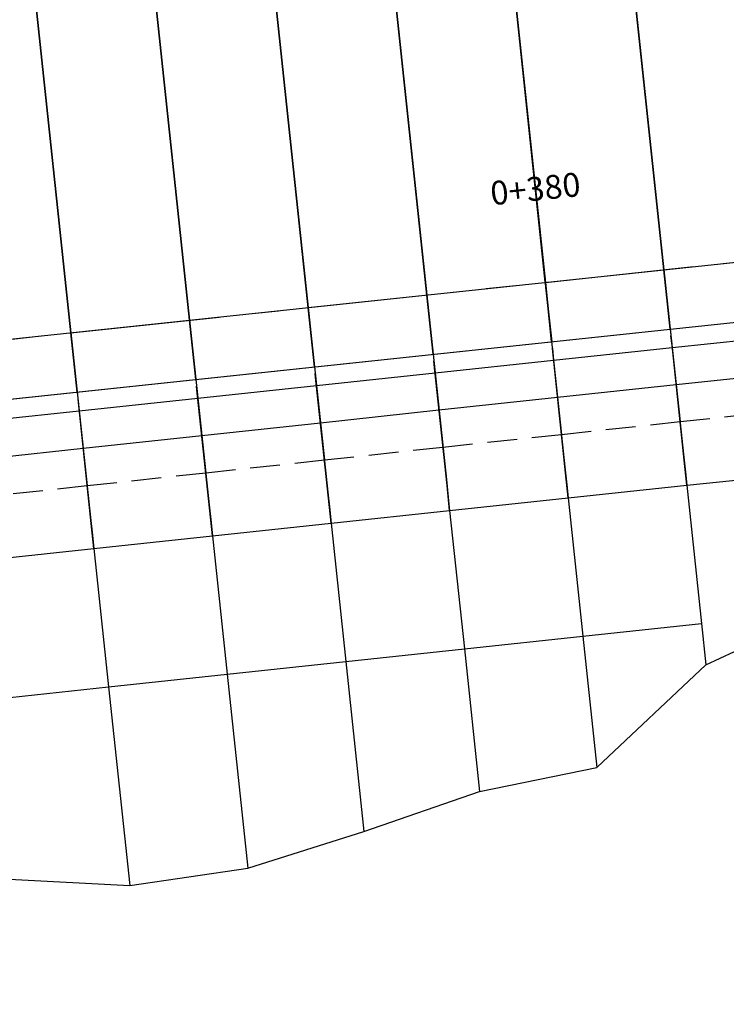
# Model space of a CAD drawing. Units: metres. Extents: x 304705 to 391068, y 8661297 to 8715362.
# Drawn here: x 348184 to 348190, y 8672703 to 8672711 of the extents above; entities that cross this region are included whole.
import ezdxf

# ---------------------------------------------------------------- set-up
doc = ezdxf.new("R2010")
doc.units = ezdxf.units.M
doc.linetypes.add('CENTER', pattern=[2, 1.25, -0.25, 0.25, -0.25])
doc.linetypes.add('HIDDEN', pattern=[0.375, 0.25, -0.125])
for name, color, linetype in [('04_ALI', 7, 'Continuous'), ('C-ROAD-CORR', 5, 'Continuous'), ('C-ROAD-STAN-MAJR', 11, 'Continuous'), ('C-TOPO-FEAT', 94, 'Continuous'), ('V-CTRL-NODE-KNOW', 92, 'Continuous')]:
    doc.layers.add(name, color=color, linetype=linetype)
doc.styles.add('DATOS-02', font='romand.shx')

# ---------------------------------------------------------------- blocks, each defined once
blk = doc.blocks.new('AeccTickLine')
blk.add_line((0, -0.5), (0, 0.5))

msp = doc.modelspace()

# ---------------------------------------------------------------- linework, layer by layer
at = {"layer": '04_ALI', "color": 1, "linetype": 'Continuous', "lineweight": -3}
msp.add_line((348173.3088, 8672707.3778), (348208.9119, 8672711.1611), dxfattribs=at)
at = {"layer": 'C-ROAD-CORR', "color": 11, "linetype": 'Continuous', "lineweight": -3}
for p, q in [((348189.1867, 8672709.064, 3050.1437), (348188.8451, 8672712.279, 3050.2276)), ((348188.1923, 8672708.9584, 3050.0782), (348187.8508, 8672712.1724, 3050.1658)), ((348187.1979, 8672708.8527, 3050.0128), (348186.8565, 8672712.0658, 3050.1043)), ((348186.2035, 8672708.747, 3049.9474), (348185.8622, 8672711.9592, 3050.0431)), ((348185.2091, 8672708.6414, 3049.882), (348184.8679, 8672711.8526, 3049.9822)), ((348184.2147, 8672708.5357, 3049.8166), (348183.8736, 8672711.746, 3049.9217)), ((348189.1864, 8672709.067, 3049.7437), (348189.1866, 8672709.065, 3049.9437)), ((348189.1867, 8672709.064, 3050.1437), (348189.1866, 8672709.065, 3050.2437)), ((348189.1866, 8672709.065, 3049.9437), (348189.1867, 8672709.064, 3050.1437)), ((348189.1867, 8672709.064, 3050.1437), (348189.2393, 8672708.5688, 3050.1307)), ((348188.192, 8672708.9614, 3049.6782), (348188.1922, 8672708.9594, 3049.8782)), ((348188.1923, 8672708.9584, 3050.0782), (348188.1922, 8672708.9594, 3050.1782)), ((348188.1922, 8672708.9594, 3049.8782), (348188.1923, 8672708.9584, 3050.0782)), ((348188.1923, 8672708.9584, 3050.0782), (348188.2449, 8672708.4632, 3050.0647)), ((348187.1976, 8672708.8557, 3049.6128), (348187.1978, 8672708.8537, 3049.8128)), ((348187.1979, 8672708.8527, 3050.0128), (348187.1978, 8672708.8537, 3050.1128)), ((348187.1978, 8672708.8537, 3049.8128), (348187.1979, 8672708.8527, 3050.0128)), ((348187.1979, 8672708.8527, 3050.0128), (348187.2505, 8672708.3575, 3049.9987)), ((348186.2032, 8672708.75, 3049.5474), (348186.2034, 8672708.748, 3049.7474)), ((348186.2035, 8672708.747, 3049.9474), (348186.2034, 8672708.748, 3050.0474)), ((348186.2034, 8672708.748, 3049.7474), (348186.2035, 8672708.747, 3049.9474)), ((348186.2035, 8672708.747, 3049.9474), (348186.2561, 8672708.2518, 3049.9326)), ((348185.2088, 8672708.6444, 3049.482), (348185.209, 8672708.6424, 3049.682)), ((348185.2091, 8672708.6414, 3049.882), (348185.209, 8672708.6424, 3049.982)), ((348185.209, 8672708.6424, 3049.682), (348185.2091, 8672708.6414, 3049.882)), ((348185.2091, 8672708.6414, 3049.882), (348185.2617, 8672708.1462, 3049.8665)), ((348184.2144, 8672708.5387, 3049.4166), (348184.2146, 8672708.5367, 3049.6166)), ((348184.2147, 8672708.5357, 3049.8166), (348184.2146, 8672708.5367, 3049.9166)), ((348184.2146, 8672708.5367, 3049.6166), (348184.2147, 8672708.5357, 3049.8166)), ((348184.2147, 8672708.5357, 3049.8166), (348184.2673, 8672708.0405, 3049.8003)), ((348189.2394, 8672708.5678, 3050.1307), (348189.2392, 8672708.5698, 3049.9307)), ((348189.2392, 8672708.5698, 3049.9307), (348189.2394, 8672708.5678, 3049.7307)), ((348189.2393, 8672708.5688, 3050.1307), (348189.2394, 8672708.5678, 3050.2307)), ((348189.2393, 8672708.5688, 3050.1307), (348189.2394, 8672708.5678, 3049.9307)), ((348189.2393, 8672708.5688, 3050.1307), (348189.2394, 8672708.5678, 3050.1307)), ((348189.2396, 8672708.5659, 3049.7307), (348189.2394, 8672708.5678, 3049.9307)), ((348189.2394, 8672708.5678, 3050.2307), (348189.3219, 8672707.7918, 3049.7104)), ((348188.245, 8672708.4622, 3050.0647), (348188.2448, 8672708.4642, 3049.8647)), ((348188.2448, 8672708.4642, 3049.8647), (348188.245, 8672708.4622, 3049.6647)), ((348188.2449, 8672708.4632, 3050.0647), (348188.245, 8672708.4622, 3050.1647)), ((348188.2449, 8672708.4632, 3050.0647), (348188.245, 8672708.4622, 3049.8647)), ((348188.2449, 8672708.4632, 3050.0647), (348188.245, 8672708.4622, 3050.0647)), ((348188.2452, 8672708.4602, 3049.6647), (348188.245, 8672708.4622, 3049.8647)), ((348188.245, 8672708.4622, 3050.1647), (348188.3276, 8672707.6848, 3049.6435)), ((348189.2455, 8672708.5111, 3050.0266), (348189.2454, 8672708.5121, 3050.1266)), ((348189.2454, 8672708.5121, 3050.1266), (348189.2559, 8672708.4126, 3050.1266)), ((348189.2542, 8672708.4287, 3050.0266), (348189.2455, 8672708.5111, 3050.0266)), ((348187.2506, 8672708.3565, 3049.9987), (348187.2504, 8672708.3585, 3049.7987)), ((348187.2504, 8672708.3585, 3049.7987), (348187.2506, 8672708.3565, 3049.5987)), ((348187.2505, 8672708.3575, 3049.9987), (348187.2506, 8672708.3565, 3050.0987)), ((348187.2505, 8672708.3575, 3049.9987), (348187.2506, 8672708.3565, 3049.7987)), ((348187.2505, 8672708.3575, 3049.9987), (348187.2506, 8672708.3565, 3049.9987)), ((348187.2508, 8672708.3545, 3049.5987), (348187.2506, 8672708.3565, 3049.7987)), ((348187.2506, 8672708.3565, 3050.0987), (348187.3334, 8672707.5776, 3049.5765)), ((348188.2511, 8672708.4051, 3049.9605), (348188.251, 8672708.4061, 3050.0605)), ((348188.251, 8672708.4061, 3050.0605), (348188.2616, 8672708.3067, 3050.0605)), ((348188.2598, 8672708.3228, 3049.9605), (348188.2511, 8672708.4051, 3049.9605)), ((348189.3564, 8672707.4673, 3049.7043), (348189.2542, 8672708.4287, 3050.0266)), ((348189.2559, 8672708.4126, 3050.1266), (348189.351, 8672707.5177, 3049.8266)), ((348187.2567, 8672708.2992, 3049.8942), (348187.2566, 8672708.3002, 3049.9942)), ((348187.2566, 8672708.3002, 3049.9942), (348187.2672, 8672708.2007, 3049.9942)), ((348187.2655, 8672708.2168, 3049.8942), (348187.2567, 8672708.2992, 3049.8942)), ((348188.362, 8672707.3613, 3049.6382), (348188.2598, 8672708.3228, 3049.9605)), ((348188.2616, 8672708.3067, 3050.0605), (348188.3567, 8672707.4117, 3049.7605)), ((348186.2562, 8672708.2508, 3049.9326), (348186.256, 8672708.2528, 3049.7326)), ((348186.256, 8672708.2528, 3049.7326), (348186.2562, 8672708.2508, 3049.5326)), ((348186.2561, 8672708.2518, 3049.9326), (348186.2562, 8672708.2508, 3050.0326)), ((348186.2561, 8672708.2518, 3049.9326), (348186.2562, 8672708.2508, 3049.7326)), ((348186.2561, 8672708.2518, 3049.9326), (348186.2562, 8672708.2508, 3049.9326)), ((348186.2564, 8672708.2488, 3049.5326), (348186.2562, 8672708.2508, 3049.7326)), ((348186.2562, 8672708.2508, 3050.0326), (348186.3392, 8672707.4703, 3049.5093)), ((348186.2624, 8672708.1932, 3049.8279), (348186.2622, 8672708.1942, 3049.9279)), ((348186.2622, 8672708.1942, 3049.9279), (348186.2728, 8672708.0947, 3049.9279)), ((348186.2711, 8672708.1108, 3049.8279), (348186.2624, 8672708.1932, 3049.8279)), ((348187.3676, 8672707.2554, 3049.5719), (348187.2655, 8672708.2168, 3049.8942)), ((348187.2672, 8672708.2007, 3049.9942), (348187.3623, 8672707.3058, 3049.6942)), ((348185.2618, 8672708.1452, 3049.8665), (348185.2616, 8672708.1472, 3049.6665)), ((348185.2616, 8672708.1472, 3049.6665), (348185.2618, 8672708.1452, 3049.4665)), ((348185.2617, 8672708.1462, 3049.8665), (348185.2618, 8672708.1452, 3049.9665)), ((348185.2617, 8672708.1462, 3049.8665), (348185.2618, 8672708.1452, 3049.6665)), ((348185.2617, 8672708.1462, 3049.8665), (348185.2618, 8672708.1452, 3049.8665)), ((348185.262, 8672708.1432, 3049.4665), (348185.2618, 8672708.1452, 3049.6665)), ((348185.2618, 8672708.1452, 3049.9665), (348185.3449, 8672707.3629, 3049.442)), ((348186.3733, 8672707.1494, 3049.5056), (348186.2711, 8672708.1108, 3049.8279)), ((348184.2674, 8672708.0395, 3049.8003), (348184.2672, 8672708.0415, 3049.6003)), ((348184.2672, 8672708.0415, 3049.6003), (348184.2674, 8672708.0395, 3049.4003)), ((348184.2673, 8672708.0405, 3049.8003), (348184.2674, 8672708.0395, 3049.9003)), ((348184.2673, 8672708.0405, 3049.8003), (348184.2674, 8672708.0395, 3049.6003)), ((348184.2673, 8672708.0405, 3049.8003), (348184.2674, 8672708.0395, 3049.8003)), ((348184.2676, 8672708.0375, 3049.4003), (348184.2674, 8672708.0395, 3049.6003)), ((348184.2674, 8672708.0395, 3049.9003), (348184.3507, 8672707.2554, 3049.3746)), ((348185.268, 8672708.0872, 3049.7616), (348185.2679, 8672708.0882, 3049.8616)), ((348185.2679, 8672708.0882, 3049.8616), (348185.2785, 8672707.9887, 3049.8616)), ((348185.2767, 8672708.0048, 3049.7616), (348185.268, 8672708.0872, 3049.7616)), ((348186.2728, 8672708.0947, 3049.9279), (348186.3679, 8672707.1998, 3049.6279)), ((348184.2736, 8672707.9811, 3049.6951), (348184.2735, 8672707.9821, 3049.7951)), ((348184.2735, 8672707.9821, 3049.7951), (348184.2841, 8672707.8827, 3049.7951)), ((348184.2824, 8672707.8988, 3049.6951), (348184.2736, 8672707.9811, 3049.6951)), ((348185.3789, 8672707.0433, 3049.4393), (348185.2767, 8672708.0048, 3049.7616)), ((348185.2785, 8672707.9887, 3049.8616), (348185.3736, 8672707.0938, 3049.5616)), ((348184.3845, 8672706.9373, 3049.3728), (348184.2824, 8672707.8988, 3049.6951)), ((348184.2841, 8672707.8827, 3049.7951), (348184.3792, 8672706.9877, 3049.4951)), ((348189.351, 8672707.5177, 3049.8266), (348189.3669, 8672707.3685, 3050.1266)), ((348188.3567, 8672707.4117, 3049.7605), (348188.3725, 8672707.2626, 3050.0605)), ((348189.3669, 8672707.3685, 3050.1266), (348189.3787, 8672707.2573, 3050.1266)), ((348189.3787, 8672707.2573), (348190.3731, 8672707.3633)), ((348187.3623, 8672707.3058, 3049.6942), (348187.3781, 8672707.1566, 3049.9942)), ((348186.3679, 8672707.1998, 3049.6279), (348186.3838, 8672707.0506, 3049.9279)), ((348188.3725, 8672707.2626, 3050.0605), (348188.3843, 8672707.1514, 3050.0605)), ((348188.3843, 8672707.1514), (348189.3787, 8672707.2573)), ((348189.3787, 8672707.2573, 3050.1266), (348189.502, 8672706.0973, 3057.1266)), ((348187.3781, 8672707.1566, 3049.9942), (348187.3899, 8672707.0454, 3049.9942)), ((348187.3899, 8672707.0454), (348188.3843, 8672707.1514)), ((348188.3843, 8672707.1514, 3050.0605), (348188.5076, 8672705.9913, 3057.0605)), ((348185.3736, 8672707.0938, 3049.5616), (348185.3894, 8672706.9446, 3049.8616)), ((348186.3838, 8672707.0506, 3049.9279), (348186.3956, 8672706.9394, 3049.9279)), ((348186.3956, 8672706.9394), (348187.3899, 8672707.0454)), ((348187.3899, 8672707.0454, 3049.9942), (348187.5132, 8672705.8853, 3056.9942)), ((348184.3792, 8672706.9877, 3049.4951), (348184.395, 8672706.8386, 3049.7951)), ((348185.3894, 8672706.9446, 3049.8616), (348185.4012, 8672706.8334, 3049.8616)), ((348185.4012, 8672706.8334), (348186.3956, 8672706.9394)), ((348186.3956, 8672706.9394, 3049.9279), (348186.5189, 8672705.7794, 3056.9279)), ((348184.395, 8672706.8386, 3049.7951), (348184.4069, 8672706.7274, 3049.7951)), ((348184.4069, 8672706.7274), (348185.4012, 8672706.8334)), ((348185.4012, 8672706.8334, 3049.8616), (348185.5245, 8672705.6733, 3056.8616)), ((348183.4125, 8672706.6213), (348184.4069, 8672706.7274)), ((348184.4069, 8672706.7274, 3049.7951), (348184.5301, 8672705.5673, 3056.7951)), ((348189.5387, 8672705.7513), (348190.4962, 8672706.2046)), ((348189.502, 8672706.0973, 3057.1266), (348189.5387, 8672705.7513, 3057.1197)), ((348188.5076, 8672705.9913, 3057.0605), (348188.6244, 8672704.8917, 3057.0383)), ((348187.5132, 8672705.8853, 3056.9942), (348187.6403, 8672704.689, 3056.9702)), ((348186.5189, 8672705.7794, 3056.9279), (348186.6702, 8672704.3553, 3056.8993)), ((348188.6244, 8672704.8917), (348189.5387, 8672705.7513)), ((348185.5245, 8672705.6733, 3056.8616), (348185.6974, 8672704.0466, 3056.8289)), ((348184.5301, 8672705.5673, 3056.7951), (348184.7072, 8672703.9008, 3056.7616)), ((348187.6403, 8672704.689), (348188.6244, 8672704.8917)), ((348186.6702, 8672704.3553), (348187.6403, 8672704.689)), ((348185.6974, 8672704.0466), (348186.6702, 8672704.3553)), ((348184.7072, 8672703.9008), (348185.6974, 8672704.0466)), ((348183.6959, 8672703.9542), (348184.7072, 8672703.9008))]:
    msp.add_line(p, q, dxfattribs=at)
at = {"layer": 'C-ROAD-CORR', "color": 37, "linetype": 'Continuous', "lineweight": -3}
for p, q in [((348188.8451, 8672712.279, 3050.2276), (348189.1867, 8672709.064, 3050.1437)), ((348187.8508, 8672712.1724, 3050.1658), (348188.1923, 8672708.9584, 3050.0782)), ((348186.8565, 8672712.0658, 3050.1043), (348187.1979, 8672708.8527, 3050.0128)), ((348185.8622, 8672711.9592, 3050.0431), (348186.2035, 8672708.747, 3049.9474)), ((348184.8679, 8672711.8526, 3049.9822), (348185.2091, 8672708.6414, 3049.882)), ((348183.8736, 8672711.746, 3049.9217), (348184.2147, 8672708.5357, 3049.8166)), ((348189.2393, 8672708.5688, 3050.1307), (348189.1867, 8672709.064, 3050.1437)), ((348188.2449, 8672708.4632, 3050.0647), (348188.1923, 8672708.9584, 3050.0782)), ((348187.2505, 8672708.3575, 3049.9987), (348187.1979, 8672708.8527, 3050.0128)), ((348186.2561, 8672708.2518, 3049.9326), (348186.2035, 8672708.747, 3049.9474)), ((348185.2617, 8672708.1462, 3049.8665), (348185.2091, 8672708.6414, 3049.882)), ((348184.2673, 8672708.0405, 3049.8003), (348184.2147, 8672708.5357, 3049.8166)), ((348189.2393, 8672708.5688, 3050.1307), (348189.2559, 8672708.4126, 3050.1266)), ((348188.2449, 8672708.4632, 3050.0647), (348188.2616, 8672708.3067, 3050.0605)), ((348187.2505, 8672708.3575, 3049.9987), (348187.2672, 8672708.2007, 3049.9942)), ((348186.2561, 8672708.2518, 3049.9326), (348186.2728, 8672708.0947, 3049.9279)), ((348185.2617, 8672708.1462, 3049.8665), (348185.2785, 8672707.9887, 3049.8616)), ((348184.2673, 8672708.0405, 3049.8003), (348184.2841, 8672707.8827, 3049.7951))]:
    msp.add_line(p, q, dxfattribs=at)
at = {"layer": 'C-ROAD-CORR', "color": 161, "linetype": 'Continuous', "lineweight": -3}
for p, q in [((348189.1866, 8672709.065, 3050.2437), (348188.8452, 8672712.278, 3050.3276)), ((348188.1922, 8672708.9594, 3050.1782), (348187.8509, 8672712.1714, 3050.2658)), ((348187.1978, 8672708.8537, 3050.1128), (348186.8566, 8672712.0648, 3050.2043)), ((348186.2034, 8672708.748, 3050.0474), (348185.8623, 8672711.9582, 3050.1431)), ((348185.209, 8672708.6424, 3049.982), (348184.868, 8672711.8516, 3050.0822)), ((348184.2146, 8672708.5367, 3049.9166), (348183.8737, 8672711.745, 3050.0217)), ((348189.1866, 8672709.065, 3050.2437), (348189.2394, 8672708.5678, 3050.2307)), ((348188.1922, 8672708.9594, 3050.1782), (348188.245, 8672708.4622, 3050.1647)), ((348187.1978, 8672708.8537, 3050.1128), (348187.2506, 8672708.3565, 3050.0987)), ((348186.2034, 8672708.748, 3050.0474), (348186.2562, 8672708.2508, 3050.0326)), ((348185.209, 8672708.6424, 3049.982), (348185.2618, 8672708.1452, 3049.9665)), ((348184.2146, 8672708.5367, 3049.9166), (348184.2674, 8672708.0395, 3049.9003)), ((348189.2394, 8672708.5678, 3050.2307), (348189.3219, 8672707.7918, 3049.7104)), ((348188.245, 8672708.4622, 3050.1647), (348188.3276, 8672707.6848, 3049.6435)), ((348187.2506, 8672708.3565, 3050.0987), (348187.3334, 8672707.5776, 3049.5765)), ((348186.2562, 8672708.2508, 3050.0326), (348186.3392, 8672707.4703, 3049.5093)), ((348185.2618, 8672708.1452, 3049.9665), (348185.3449, 8672707.3629, 3049.442)), ((348184.2674, 8672708.0395, 3049.9003), (348184.3507, 8672707.2554, 3049.3746)), ((348189.3787, 8672707.2573, 3050.1266), (348189.3564, 8672707.4673, 3049.7043)), ((348188.3843, 8672707.1514, 3050.0605), (348188.362, 8672707.3613, 3049.6382)), ((348187.3899, 8672707.0454, 3049.9942), (348187.3676, 8672707.2554, 3049.5719)), ((348189.3787, 8672707.2573, 3050.1266), (348189.502, 8672706.0973, 3057.1266)), ((348186.3956, 8672706.9394, 3049.9279), (348186.3733, 8672707.1494, 3049.5056)), ((348188.3843, 8672707.1514, 3050.0605), (348188.5076, 8672705.9913, 3057.0605)), ((348185.4012, 8672706.8334, 3049.8616), (348185.3789, 8672707.0433, 3049.4393)), ((348187.3899, 8672707.0454, 3049.9942), (348187.5132, 8672705.8853, 3056.9942)), ((348184.4069, 8672706.7274, 3049.7951), (348184.3845, 8672706.9373, 3049.3728)), ((348186.3956, 8672706.9394, 3049.9279), (348186.5189, 8672705.7794, 3056.9279)), ((348185.4012, 8672706.8334, 3049.8616), (348185.5245, 8672705.6733, 3056.8616)), ((348184.4069, 8672706.7274, 3049.7951), (348184.5301, 8672705.5673, 3056.7951)), ((348189.502, 8672706.0973, 3057.1266), (348189.5387, 8672705.7513, 3057.1197)), ((348188.5076, 8672705.9913, 3057.0605), (348188.6244, 8672704.8917, 3057.0383)), ((348187.5132, 8672705.8853, 3056.9942), (348187.6403, 8672704.689, 3056.9702)), ((348186.5189, 8672705.7794, 3056.9279), (348186.6702, 8672704.3553, 3056.8993)), ((348185.5245, 8672705.6733, 3056.8616), (348185.6974, 8672704.0466, 3056.8289)), ((348184.5301, 8672705.5673, 3056.7951), (348184.7072, 8672703.9008, 3056.7616))]:
    msp.add_line(p, q, dxfattribs=at)
at = {"layer": 'C-ROAD-CORR', "color": 149, "linetype": 'Continuous', "lineweight": -3}
for p, q in [((348189.1866, 8672709.065, 3050.2437), (348188.8452, 8672712.278, 3050.3276)), ((348188.1922, 8672708.9594, 3050.1782), (348187.8509, 8672712.1714, 3050.2658)), ((348187.1978, 8672708.8537, 3050.1128), (348186.8566, 8672712.0648, 3050.2043)), ((348186.2034, 8672708.748, 3050.0474), (348185.8623, 8672711.9582, 3050.1431)), ((348185.209, 8672708.6424, 3049.982), (348184.868, 8672711.8516, 3050.0822)), ((348184.2146, 8672708.5367, 3049.9166), (348183.8737, 8672711.745, 3050.0217)), ((348189.1866, 8672709.065, 3050.2437), (348189.2394, 8672708.5678, 3050.2307)), ((348188.1922, 8672708.9594, 3050.1782), (348188.245, 8672708.4622, 3050.1647)), ((348187.1978, 8672708.8537, 3050.1128), (348187.2506, 8672708.3565, 3050.0987)), ((348186.2034, 8672708.748, 3050.0474), (348186.2562, 8672708.2508, 3050.0326)), ((348185.209, 8672708.6424, 3049.982), (348185.2618, 8672708.1452, 3049.9665)), ((348184.2146, 8672708.5367, 3049.9166), (348184.2674, 8672708.0395, 3049.9003)), ((348189.2394, 8672708.5678, 3050.2307), (348189.2559, 8672708.4126, 3050.1266)), ((348188.245, 8672708.4622, 3050.1647), (348188.2616, 8672708.3067, 3050.0605)), ((348187.2506, 8672708.3565, 3050.0987), (348187.2672, 8672708.2007, 3049.9942)), ((348186.2562, 8672708.2508, 3050.0326), (348186.2728, 8672708.0947, 3049.9279)), ((348185.2618, 8672708.1452, 3049.9665), (348185.2785, 8672707.9887, 3049.8616)), ((348184.2674, 8672708.0395, 3049.9003), (348184.2841, 8672707.8827, 3049.7951))]:
    msp.add_line(p, q, dxfattribs=at)
at = {"layer": 'C-ROAD-CORR', "color": 35, "linetype": 'Continuous', "lineweight": -3}
for p, q in [((348188.8452, 8672712.278, 3050.0276), (348189.1866, 8672709.065, 3049.9437)), ((348187.8509, 8672712.1714, 3049.9658), (348188.1922, 8672708.9594, 3049.8782)), ((348186.8566, 8672712.0648, 3049.9043), (348187.1978, 8672708.8537, 3049.8128)), ((348185.8623, 8672711.9582, 3049.8431), (348186.2034, 8672708.748, 3049.7474)), ((348184.868, 8672711.8516, 3049.7822), (348185.209, 8672708.6424, 3049.682)), ((348183.8737, 8672711.745, 3049.7217), (348184.2146, 8672708.5367, 3049.6166)), ((348189.2394, 8672708.5678, 3049.9307), (348189.1866, 8672709.065, 3049.9437)), ((348188.245, 8672708.4622, 3049.8647), (348188.1922, 8672708.9594, 3049.8782)), ((348187.2506, 8672708.3565, 3049.7987), (348187.1978, 8672708.8537, 3049.8128)), ((348186.2562, 8672708.2508, 3049.7326), (348186.2034, 8672708.748, 3049.7474)), ((348185.2618, 8672708.1452, 3049.6665), (348185.209, 8672708.6424, 3049.682)), ((348184.2674, 8672708.0395, 3049.6003), (348184.2146, 8672708.5367, 3049.6166)), ((348189.2392, 8672708.5698, 3049.9307), (348189.2889, 8672708.1022, 3049.9185)), ((348188.2448, 8672708.4642, 3049.8647), (348188.2946, 8672707.9957, 3049.852)), ((348187.2504, 8672708.3585, 3049.7987), (348187.3003, 8672707.8892, 3049.7854)), ((348186.256, 8672708.2528, 3049.7326), (348186.306, 8672707.7825, 3049.7186)), ((348185.2616, 8672708.1472, 3049.6665), (348185.3117, 8672707.6758, 3049.6518)), ((348184.2672, 8672708.0415, 3049.6003), (348184.3174, 8672707.569, 3049.5849)), ((348189.2889, 8672708.1022, 3049.9185), (348189.3219, 8672707.7918, 3049.7104)), ((348188.2946, 8672707.9957, 3049.852), (348188.3276, 8672707.6848, 3049.6435)), ((348187.3003, 8672707.8892, 3049.7854), (348187.3334, 8672707.5776, 3049.5765)), ((348186.306, 8672707.7825, 3049.7186), (348186.3392, 8672707.4703, 3049.5093)), ((348185.3117, 8672707.6758, 3049.6518), (348185.3449, 8672707.3629, 3049.442)), ((348184.3174, 8672707.569, 3049.5849), (348184.3507, 8672707.2554, 3049.3746))]:
    msp.add_line(p, q, dxfattribs=at)
at = {"layer": 'C-ROAD-CORR', "color": 41, "linetype": 'Continuous', "lineweight": -3}
for p, q in [((348189.1864, 8672709.067, 3049.7437), (348188.8454, 8672712.2761, 3049.8276)), ((348188.192, 8672708.9614, 3049.6782), (348187.8511, 8672712.1694, 3049.7658)), ((348187.1976, 8672708.8557, 3049.6128), (348186.8568, 8672712.0628, 3049.7043)), ((348186.2032, 8672708.75, 3049.5474), (348185.8625, 8672711.9562, 3049.6431)), ((348185.2088, 8672708.6444, 3049.482), (348184.8682, 8672711.8496, 3049.5822)), ((348184.2144, 8672708.5387, 3049.4166), (348183.8739, 8672711.743, 3049.5217)), ((348189.1864, 8672709.067, 3049.7437), (348189.2396, 8672708.5659, 3049.7307)), ((348188.192, 8672708.9614, 3049.6782), (348188.2452, 8672708.4602, 3049.6647)), ((348187.1976, 8672708.8557, 3049.6128), (348187.2508, 8672708.3545, 3049.5987)), ((348186.2032, 8672708.75, 3049.5474), (348186.2564, 8672708.2488, 3049.5326)), ((348185.2088, 8672708.6444, 3049.482), (348185.262, 8672708.1432, 3049.4665)), ((348184.2144, 8672708.5387, 3049.4166), (348184.2676, 8672708.0375, 3049.4003)), ((348189.2394, 8672708.5678, 3049.7307), (348189.3219, 8672707.7918, 3049.7104)), ((348188.245, 8672708.4622, 3049.6647), (348188.3276, 8672707.6848, 3049.6435)), ((348187.2506, 8672708.3565, 3049.5987), (348187.3334, 8672707.5776, 3049.5765)), ((348186.2562, 8672708.2508, 3049.5326), (348186.3392, 8672707.4703, 3049.5093)), ((348185.2618, 8672708.1452, 3049.4665), (348185.3449, 8672707.3629, 3049.442)), ((348184.2674, 8672708.0395, 3049.4003), (348184.3507, 8672707.2554, 3049.3746))]:
    msp.add_line(p, q, dxfattribs=at)
at = {"layer": 'C-ROAD-CORR', "color": 6, "linetype": 'Continuous', "lineweight": -3}
for p, q in [((348189.1864, 8672709.067, 3049.7437), (348188.8454, 8672712.2761, 3049.8276)), ((348188.192, 8672708.9614, 3049.6782), (348187.8511, 8672712.1694, 3049.7658)), ((348187.1976, 8672708.8557, 3049.6128), (348186.8568, 8672712.0628, 3049.7043)), ((348186.2032, 8672708.75, 3049.5474), (348185.8625, 8672711.9562, 3049.6431)), ((348185.2088, 8672708.6444, 3049.482), (348184.8682, 8672711.8496, 3049.5822)), ((348184.2144, 8672708.5387, 3049.4166), (348183.8739, 8672711.743, 3049.5217)), ((348189.1864, 8672709.067, 3049.7437), (348189.2396, 8672708.5659, 3049.7307)), ((348188.192, 8672708.9614, 3049.6782), (348188.2452, 8672708.4602, 3049.6647)), ((348187.1976, 8672708.8557, 3049.6128), (348187.2508, 8672708.3545, 3049.5987)), ((348186.2032, 8672708.75, 3049.5474), (348186.2564, 8672708.2488, 3049.5326)), ((348185.2088, 8672708.6444, 3049.482), (348185.262, 8672708.1432, 3049.4665)), ((348184.2144, 8672708.5387, 3049.4166), (348184.2676, 8672708.0375, 3049.4003)), ((348189.2394, 8672708.5678, 3049.7307), (348189.3219, 8672707.7918, 3049.7104)), ((348188.245, 8672708.4622, 3049.6647), (348188.3276, 8672707.6848, 3049.6435)), ((348187.2506, 8672708.3565, 3049.5987), (348187.3334, 8672707.5776, 3049.5765)), ((348186.2562, 8672708.2508, 3049.5326), (348186.3392, 8672707.4703, 3049.5093)), ((348185.2618, 8672708.1452, 3049.4665), (348185.3449, 8672707.3629, 3049.442)), ((348184.2674, 8672708.0395, 3049.4003), (348184.3507, 8672707.2554, 3049.3746)), ((348189.3787, 8672707.2573, 3050.1266), (348189.3564, 8672707.4673, 3049.7043)), ((348188.3843, 8672707.1514, 3050.0605), (348188.362, 8672707.3613, 3049.6382)), ((348187.3899, 8672707.0454, 3049.9942), (348187.3676, 8672707.2554, 3049.5719)), ((348189.3787, 8672707.2573, 3050.1266), (348189.502, 8672706.0973, 3057.1266)), ((348186.3956, 8672706.9394, 3049.9279), (348186.3733, 8672707.1494, 3049.5056)), ((348188.3843, 8672707.1514, 3050.0605), (348188.5076, 8672705.9913, 3057.0605)), ((348185.4012, 8672706.8334, 3049.8616), (348185.3789, 8672707.0433, 3049.4393)), ((348187.3899, 8672707.0454, 3049.9942), (348187.5132, 8672705.8853, 3056.9942)), ((348184.4069, 8672706.7274, 3049.7951), (348184.3845, 8672706.9373, 3049.3728)), ((348186.3956, 8672706.9394, 3049.9279), (348186.5189, 8672705.7794, 3056.9279)), ((348185.4012, 8672706.8334, 3049.8616), (348185.5245, 8672705.6733, 3056.8616)), ((348184.4069, 8672706.7274, 3049.7951), (348184.5301, 8672705.5673, 3056.7951)), ((348189.502, 8672706.0973, 3057.1266), (348189.5387, 8672705.7513, 3057.1197)), ((348188.5076, 8672705.9913, 3057.0605), (348188.6244, 8672704.8917, 3057.0383)), ((348187.5132, 8672705.8853, 3056.9942), (348187.6403, 8672704.689, 3056.9702)), ((348186.5189, 8672705.7794, 3056.9279), (348186.6702, 8672704.3553, 3056.8993)), ((348185.5245, 8672705.6733, 3056.8616), (348185.6974, 8672704.0466, 3056.8289)), ((348184.5301, 8672705.5673, 3056.7951), (348184.7072, 8672703.9008, 3056.7616))]:
    msp.add_line(p, q, dxfattribs=at)
at = {"layer": 'C-ROAD-CORR', "color": 150, "linetype": 'CENTER', "lineweight": -3}
msp.add_line((348174.2706, 8672707.48), (348208.9119, 8672711.1611), dxfattribs=at)
at = {"layer": 'C-ROAD-CORR', "color": 5, "linetype": 'Continuous', "lineweight": -3}
msp.add_line((348174.3234, 8672706.9828), (348208.9647, 8672710.6639), dxfattribs=at)
at = {"layer": 'C-ROAD-CORR', "color": 160, "linetype": 'Continuous', "lineweight": -3}
msp.add_line((348174.3234, 8672706.9828), (348208.9647, 8672710.6639), dxfattribs=at)
at = {"layer": 'C-ROAD-CORR', "color": 25, "linetype": 'Continuous', "lineweight": -3}
for p, q in [((348189.2394, 8672708.5678, 3050.1307), (348189.2559, 8672708.4126, 3050.1266)), ((348188.245, 8672708.4622, 3050.0647), (348188.2616, 8672708.3067, 3050.0605)), ((348187.2506, 8672708.3565, 3049.9987), (348187.2672, 8672708.2007, 3049.9942)), ((348189.2559, 8672708.4126, 3050.1266), (348189.2889, 8672708.1022, 3049.9185)), ((348188.2616, 8672708.3067, 3050.0605), (348188.2946, 8672707.9957, 3049.852)), ((348186.2562, 8672708.2508, 3049.9326), (348186.2728, 8672708.0947, 3049.9279)), ((348187.2672, 8672708.2007, 3049.9942), (348187.3003, 8672707.8892, 3049.7854)), ((348185.2618, 8672708.1452, 3049.8665), (348185.2785, 8672707.9887, 3049.8616)), ((348184.2674, 8672708.0395, 3049.8003), (348184.2841, 8672707.8827, 3049.7951)), ((348186.2728, 8672708.0947, 3049.9279), (348186.306, 8672707.7825, 3049.7186)), ((348185.2785, 8672707.9887, 3049.8616), (348185.3117, 8672707.6758, 3049.6518)), ((348184.2841, 8672707.8827, 3049.7951), (348184.3174, 8672707.569, 3049.5849))]:
    msp.add_line(p, q, dxfattribs=at)
at = {"layer": 'C-ROAD-CORR', "color": 41, "linetype": 'HIDDEN', "lineweight": -3}
for p, q in [((348189.3219, 8672707.7918), (348190.3162, 8672707.8987)), ((348188.3276, 8672707.6848), (348189.3219, 8672707.7918)), ((348187.3334, 8672707.5776), (348188.3276, 8672707.6848)), ((348186.3392, 8672707.4703), (348187.3334, 8672707.5776)), ((348185.3449, 8672707.3629), (348186.3392, 8672707.4703)), ((348184.3507, 8672707.2554), (348185.3449, 8672707.3629)), ((348183.3566, 8672707.1477), (348184.3507, 8672707.2554))]:
    msp.add_line(p, q, dxfattribs=at)
at = {"layer": 'C-ROAD-CORR', "color": 1, "linetype": 'Continuous', "lineweight": -3}
for p, q in [((348189.3787, 8672707.2573), (348190.3731, 8672707.3633)), ((348188.3843, 8672707.1514), (348189.3787, 8672707.2573)), ((348187.3899, 8672707.0454), (348188.3843, 8672707.1514)), ((348186.3956, 8672706.9394), (348187.3899, 8672707.0454)), ((348185.4012, 8672706.8334), (348186.3956, 8672706.9394)), ((348184.4069, 8672706.7274), (348185.4012, 8672706.8334)), ((348183.4125, 8672706.6213), (348184.4069, 8672706.7274)), ((348189.5387, 8672705.7513), (348190.4962, 8672706.2046)), ((348188.6244, 8672704.8917), (348189.5387, 8672705.7513)), ((348187.6403, 8672704.689), (348188.6244, 8672704.8917)), ((348186.6702, 8672704.3553), (348187.6403, 8672704.689)), ((348185.6974, 8672704.0466), (348186.6702, 8672704.3553)), ((348184.7072, 8672703.9008), (348185.6974, 8672704.0466)), ((348183.6959, 8672703.9542), (348184.7072, 8672703.9008))]:
    msp.add_line(p, q, dxfattribs=at)
at = {"layer": 'C-ROAD-CORR', "color": 20, "linetype": 'Continuous', "lineweight": -3}
for p, q in [((348189.502, 8672706.0973, 3057.1266), (348189.5387, 8672705.7513, 3057.1197)), ((348188.5076, 8672705.9913, 3057.0605), (348188.6244, 8672704.8917, 3057.0383)), ((348187.5132, 8672705.8853, 3056.9942), (348187.6403, 8672704.689, 3056.9702)), ((348186.5189, 8672705.7794, 3056.9279), (348186.6702, 8672704.3553, 3056.8993)), ((348185.5245, 8672705.6733, 3056.8616), (348185.6974, 8672704.0466, 3056.8289)), ((348184.5301, 8672705.5673, 3056.7951), (348184.7072, 8672703.9008, 3056.7616))]:
    msp.add_line(p, q, dxfattribs=at)
at = {"layer": 'C-TOPO-FEAT', "color": 94, "linetype": 'Continuous', "lineweight": -3}
for p, q in [((348174.2706, 8672707.48), (348208.9119, 8672711.1611)), ((348174.3234, 8672706.9828), (348208.9647, 8672710.6639)), ((348189.2559, 8672708.4126), (348190.2503, 8672708.5186)), ((348188.2616, 8672708.3067), (348189.2559, 8672708.4126)), ((348187.2672, 8672708.2007), (348188.2616, 8672708.3067)), ((348186.2728, 8672708.0947), (348187.2672, 8672708.2007)), ((348189.2889, 8672708.1022), (348190.2832, 8672708.2086)), ((348185.2785, 8672707.9887), (348186.2728, 8672708.0947)), ((348188.2946, 8672707.9957), (348189.2889, 8672708.1022)), ((348184.2841, 8672707.8827), (348185.2785, 8672707.9887)), ((348187.3003, 8672707.8892), (348188.2946, 8672707.9957)), ((348183.2897, 8672707.7766), (348184.2841, 8672707.8827)), ((348186.306, 8672707.7825), (348187.3003, 8672707.8892)), ((348185.3117, 8672707.6758), (348186.306, 8672707.7825)), ((348184.3174, 8672707.569), (348185.3117, 8672707.6758)), ((348183.3231, 8672707.4622), (348184.3174, 8672707.569)), ((348188.5076, 8672705.9913), (348189.502, 8672706.0973)), ((348187.5132, 8672705.8853), (348188.5076, 8672705.9913)), ((348186.5189, 8672705.7794), (348187.5132, 8672705.8853)), ((348185.5245, 8672705.6733), (348186.5189, 8672705.7794)), ((348184.5301, 8672705.5673), (348185.5245, 8672705.6733)), ((348183.5358, 8672705.4612), (348184.5301, 8672705.5673))]:
    msp.add_line(p, q, dxfattribs=at)
at = {"layer": 'V-CTRL-NODE-KNOW', "color": 2, "flags": 128}
msp.add_lwpolyline([(348057.6735, 8672378.5248), (348069.3523, 8672469.7299, -0.039473), (348079.0383, 8672516.0214), (348122.4577, 8672664.131, -0.303801), (348173.6945, 8672706.916), (348208.9647, 8672710.6639)], format="xyb", dxfattribs=at)

# ---------------------------------------------------------------- block references
at = {"layer": 'C-ROAD-STAN-MAJR', "color": 11, "linetype": 'Continuous', "lineweight": -3, "xscale": 0.6, "yscale": 0.6, "zscale": 0.6, "rotation": 6.065685413830332}
msp.add_blockref('AeccTickLine', (348188.1922, 8672708.9594), dxfattribs=at)

# ---------------------------------------------------------------- texts
at = {"layer": 'C-ROAD-STAN-MAJR', "color": 11, "linetype": 'Continuous', "lineweight": -3, "insert": (348188.1259, 8672709.5829), "char_height": 0.2, "attachment_point": 8, "rotation": 6.06569, "style": 'DATOS-02'}
msp.add_mtext('0+380', dxfattribs=at)

doc.saveas('drawing.dxf')
